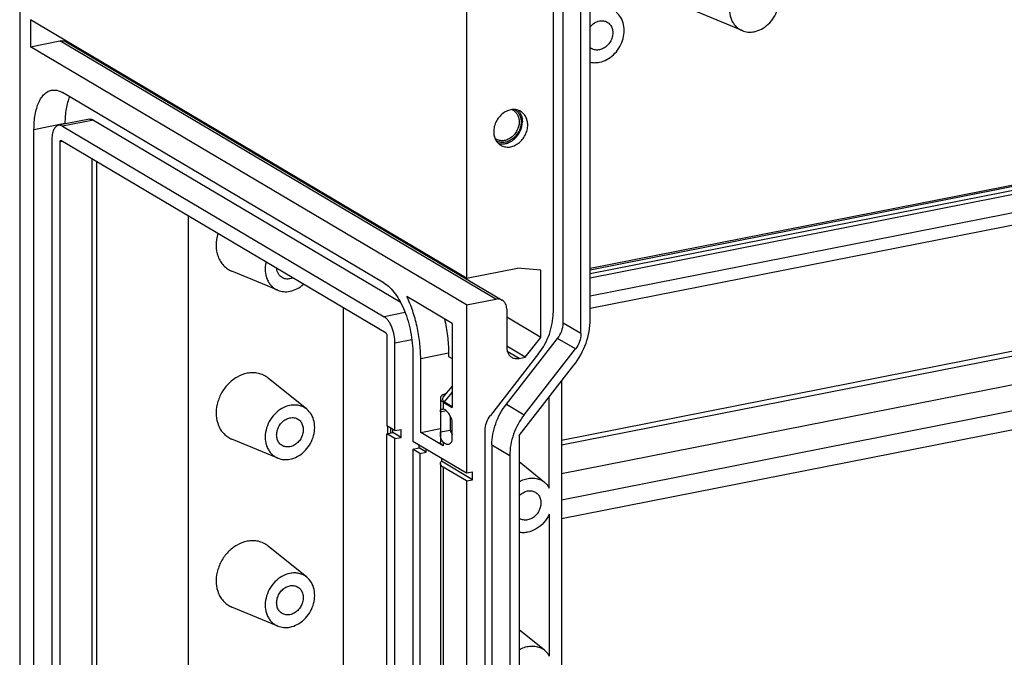
# Model space of a CAD drawing. Units: millimetres. Extents: x -3 to 844, y 0 to 594.
# Drawn here: x 734 to 762, y 324 to 342 of the extents above; entities that cross this region are included whole.
import ezdxf

# ---------------------------------------------------------------- set-up
doc = ezdxf.new("R2010")
doc.units = ezdxf.units.MM
doc.header["$LTSCALE"] = 46.255
for name, color, linetype in [('KASTEN_GTK_5DXF_CONTINUOUS_LINE', 7, 'CONTINUOUS'), ('NORMSCHIENE_DXF_CONTINUOUS_LINE', 7, 'CONTINUOUS'), ('TRAEGERRAHMEDXF_CONTINUOUS_LINE', 7, 'CONTINUOUS')]:
    doc.layers.add(name, color=color, linetype=linetype)

msp = doc.modelspace()

# ---------------------------------------------------------------- linework, layer by layer
at = {"layer": 'KASTEN_GTK_5DXF_CONTINUOUS_LINE', "color": 7, "linetype": 'Continuous'}
for p, q in [((734.06085, 403.36452), (734.06085, 287.97027)), ((749.26514, 333.05781), (749.26514, 345.32495)), ((749.76514, 332.76161), (749.76514, 345.02875)), ((750.02495, 333.16323), (750.02495, 344.72974)), ((748.98572, 344.1353), (748.98572, 333.34725)), ((746.56085, 342.20915), (746.56085, 334.31574)), ((754.27382, 341.24087), (752.98892, 341.77116)), ((734.36085, 341.54297), (734.36085, 340.79122)), ((746.56085, 334.31574), (734.36085, 341.54297)), ((734.36085, 340.79122), (735.18357, 340.95368)), ((746.56085, 333.56398), (734.36085, 340.79122)), ((735.36196, 340.92591), (747.56196, 333.69868)), ((736.43931, 340.28769), (736.43931, 340.3117)), ((744.26085, 334.17474), (735.26085, 339.50631)), ((736.01064, 338.76244), (735.14462, 338.59143)), ((735.32688, 338.62742), (735.32688, 338.64772)), ((736.12688, 338.73762), (744.70704, 333.65477)), ((734.46085, 292.24384), (734.46085, 338.47671)), ((735.26085, 338.56661), (744.26085, 333.23505)), ((734.96085, 338.18052), (734.96085, 291.94764)), ((735.19085, 291.7738), (735.19085, 338.13823)), ((744.31085, 332.77317), (735.21085, 338.16397)), ((736.09152, 291.95165), (736.09152, 337.64227)), ((736.21152, 337.57118), (736.21152, 292.388)), ((738.77495, 336.05261), (738.77495, 292.89419)), ((741.28344, 333.97725), (739.99854, 334.50755)), ((746.56085, 334.31574), (747.9929, 334.59852)), ((748.63931, 334.53822), (747.9929, 334.59852)), ((748.63931, 332.65884), (748.63931, 334.53822)), ((746.16085, 333.04919), (744.89362, 333.79989)), ((746.56085, 333.56398), (747.38357, 333.72644)), ((746.56085, 333.56398), (746.56085, 328.86552)), ((747.68668, 333.4574), (747.68668, 332.37676)), ((748.63931, 332.65884), (747.68668, 333.22317)), ((746.16085, 333.04919), (746.16085, 330.69995)), ((744.33085, 332.72373), (744.33085, 330.18656)), ((747.67913, 330.79016), (749.11295, 332.62908)), ((748.2063, 332.10348), (748.63931, 332.65884)), ((744.56085, 330.05031), (744.56085, 332.49351)), ((748.2063, 332.10348), (747.68668, 332.4113)), ((748.17913, 330.49396), (749.61295, 332.33288)), ((745.06085, 332.19731), (745.06085, 329.75411)), ((745.28085, 329.99966), (745.28085, 332.06699)), ((746.06027, 332.2209), (746.06027, 332.12693)), ((746.06027, 332.12693), (746.16085, 332.06734)), ((748.57988, 332.20397), (747.23266, 330.47612)), ((748.03309, 332.06928), (748.2063, 332.10348)), ((748.03309, 329.90799), (749.56838, 331.87703)), ((742.09335, 330.64597), (741.01093, 331.51806)), ((749.22495, 331.43658), (749.22495, 286.2338)), ((745.91158, 330.9843), (746.16085, 331.28513)), ((745.83047, 330.95066), (745.83047, 329.72906)), ((748.87854, 328.43963), (748.87854, 330.9923)), ((745.83047, 330.57478), (745.99361, 330.607)), ((745.91085, 330.84805), (746.16085, 330.69995)), ((745.94549, 330.85489), (746.16085, 330.72732)), ((746.10726, 330.45472), (746.10726, 330.06562)), ((746.16085, 329.76026), (746.16085, 330.32408)), ((744.56085, 330.05031), (744.33085, 330.18656)), ((744.50406, 329.99524), (744.50406, 330.08396)), ((744.56085, 330.05031), (744.73406, 330.08451)), ((744.73406, 329.85899), (744.73406, 330.08451)), ((745.28085, 329.99966), (745.83047, 330.10819)), ((745.83047, 330.01097), (746.10726, 330.06562)), ((747.08047, 286.50402), (747.08047, 330.04739)), ((741.28344, 329.27879), (739.99854, 329.80909)), ((744.33085, 329.96104), (744.50406, 329.99524)), ((744.33085, 289.06561), (744.33085, 329.96104)), ((744.56085, 329.82478), (744.33085, 329.96104)), ((744.73406, 329.85899), (744.50406, 329.99524)), ((744.56085, 329.82478), (744.73406, 329.85899)), ((744.56085, 288.92936), (744.56085, 329.82478)), ((745.91085, 329.62645), (745.28085, 329.99966)), ((748.03309, 329.90799), (748.03309, 287.05801)), ((745.06085, 329.75411), (746.56085, 328.86552)), ((745.06085, 329.52859), (745.23406, 329.56279)), ((745.06085, 329.52859), (745.06085, 288.63316)), ((745.26085, 329.41011), (745.06085, 329.52859)), ((745.23406, 329.56279), (745.23406, 329.65151)), ((745.43406, 329.44431), (745.23406, 329.56279)), ((745.43406, 329.44431), (745.43406, 329.53303)), ((747.27329, 329.64688), (747.27329, 287.20949)), ((745.26085, 329.41011), (745.43406, 329.44431)), ((745.26085, 329.41011), (745.26085, 288.51468)), ((745.86045, 329.28043), (745.86045, 329.19172)), ((747.77329, 329.35068), (747.77329, 286.91329)), ((745.83047, 329.12766), (745.83047, 288.23223)), ((746.73406, 328.67419), (745.86045, 329.19172)), ((746.56085, 328.63999), (745.91085, 329.02505)), ((748.74264, 328.60085), (748.03309, 329.17252)), ((746.56085, 328.86552), (746.73406, 328.89972)), ((746.56085, 328.63999), (746.73406, 328.67419)), ((746.73406, 328.67419), (746.73406, 328.89972)), ((746.56085, 328.63999), (746.56085, 287.74457)), ((748.87854, 327.71175), (748.87854, 323.74116)), ((742.09335, 325.94751), (741.01093, 326.8196)), ((741.28344, 324.58033), (739.99854, 325.11062)), ((748.74264, 323.90239), (748.03309, 324.47406))]:
    msp.add_line(p, q, dxfattribs=at)
at = {"layer": 'KASTEN_GTK_5DXF_CONTINUOUS_LINE', "color": 9, "linetype": 'Continuous'}
for p, q in [((747.38357, 333.72644), (735.18357, 340.95368)), ((734.46085, 338.47671), (735.32688, 338.64772)), ((736.12688, 338.73762), (735.26085, 338.56661)), ((735.19085, 338.13823), (735.23844, 338.14763)), ((744.8457, 333.35053), (744.26085, 333.23505)), ((749.76514, 332.76161), (749.26514, 333.05781)), ((745.03553, 332.58725), (744.56085, 332.49351)), ((749.61295, 332.33288), (749.11295, 332.62908)), ((748.03309, 332.06928), (747.70348, 332.26454)), ((745.28085, 332.06699), (746.06027, 332.2209)), ((745.94549, 330.85489), (746.16085, 331.11479)), ((745.91085, 330.84805), (745.91085, 330.65062)), ((747.67913, 330.79016), (748.17913, 330.49396)), ((745.91085, 329.72992), (745.91085, 329.62645)), ((747.27329, 329.64688), (747.77329, 329.35068)), ((745.91085, 329.02505), (745.91085, 288.12963))]:
    msp.add_line(p, q, dxfattribs=at)
at = {"layer": 'KASTEN_GTK_5DXF_CONTINUOUS_LINE', "color": 7, "linetype": 'Continuous'}
for centre, radius, start, end in [((750.2103, 340.98473), 0.28664, 229.705732, 239.337487), ((747.71633, 338.75452), 0.29881, 60.597282, 66.845645), ((747.54232, 338.4608), 0.29881, 231.870959, 238.118037), ((748.40775, 328.18459), 0.53425, 51.181781, 67.322888), ((748.19855, 327.83142), 0.28524, 234.538313, 239.355228), ((748.40775, 323.48613), 0.53425, 51.181781, 67.322888)]:
    msp.add_arc(centre, radius, start, end, dxfattribs=at)
msp.add_ellipse((746.70839, 331.00554), major_axis=(0.81948, 0.08094), ratio=0.26659038, start_param=2.87869615, end_param=3.48992999, dxfattribs=at)
for points, knots in [([(754.61341, 342.71493), (754.53524, 342.6995), (754.37916, 342.63878), (754.17985, 342.48089), (754.02577, 342.27001), (753.93246, 342.02727), (753.90942, 341.77681), (753.95329, 341.57862), (754.02498, 341.44375), (754.09409, 341.35788), (754.17742, 341.28844), (754.24088, 341.25446), (754.27382, 341.24087)], [0, 0, 0, 0, 0.12363501, 0.25465461, 0.38971713, 0.52412154, 0.65338105, 0.77477974, 0.83274848, 0.88919519, 0.94470641, 1, 1, 1, 1]), ([(754.61341, 341.21142), (754.68446, 341.22545), (754.82649, 341.27812), (755.01255, 341.41401), (755.16366, 341.597), (755.26712, 341.81153), (755.31422, 342.03973), (755.30019, 342.26269), (755.22494, 342.46122), (755.13502, 342.56672), (755.08373, 342.60805)], [0, 0, 0, 0, 0.12199734, 0.25083475, 0.38399365, 0.51773202, 0.64815147, 0.7722734, 0.88904201, 1, 1, 1, 1]), ([(750.28328, 340.35637), (750.35434, 340.3704), (750.49636, 340.42307), (750.68242, 340.55896), (750.83353, 340.74195), (750.93699, 340.95648), (750.98409, 341.18468), (750.97006, 341.40764), (750.89481, 341.60617), (750.8049, 341.71167), (750.7536, 341.753)], [0, 0, 0, 0, 0.12199734, 0.25083475, 0.38399365, 0.51773202, 0.64815147, 0.7722734, 0.88904201, 1, 1, 1, 1]), ([(750.02493, 341.34812), (750.05841, 341.38973), (750.13618, 341.46107), (750.23409, 341.50248), (750.28328, 341.51219)], [0, 0, 0, 0, 0.51578279, 1, 1, 1, 1]), ([(750.28328, 341.51219), (750.32098, 341.51964), (750.39786, 341.52251), (750.4708, 341.49683), (750.50244, 341.47808)], [0, 0, 0, 0, 0.51096835, 1, 1, 1, 1]), ([(750.50244, 341.47808), (750.53403, 341.45937), (750.59152, 341.40779), (750.64457, 341.30214), (750.66176, 341.17895), (750.64255, 341.05004), (750.58936, 340.92709), (750.50716, 340.82129), (750.4035, 340.74241), (750.32338, 340.71198), (750.28328, 340.70406)], [0, 0, 0, 0, 0.11037778, 0.22569096, 0.34857181, 0.47858312, 0.61281633, 0.74705759, 0.87709067, 1, 1, 1, 1]), ([(754.27382, 341.24087), (754.32582, 341.2194), (754.43961, 341.19244), (754.55591, 341.20007), (754.61341, 341.21142)], [0, 0, 0, 0, 0.48978666, 1, 1, 1, 1]), ([(735.18357, 340.95368), (735.21426, 340.95973), (735.27684, 340.96207), (735.33621, 340.94117), (735.36196, 340.92591)], [0, 0, 0, 0, 0.51096834, 1, 1, 1, 1]), ([(750.28328, 340.70406), (750.24559, 340.69661), (750.1687, 340.69375), (750.09576, 340.71943), (750.06412, 340.73817)], [0, 0, 0, 0, 0.51096835, 1, 1, 1, 1]), ([(750.02494, 340.35958), (750.06635, 340.3497), (750.15317, 340.33934), (750.24007, 340.34784), (750.28328, 340.35637)], [0, 0, 0, 0, 0.49150094, 1, 1, 1, 1]), ([(734.46085, 338.47671), (734.46085, 338.6153), (734.47512, 338.81664), (734.53196, 339.06712), (734.58847, 339.22561), (734.65946, 339.35871), (734.74404, 339.46377), (734.84126, 339.53808), (734.91454, 339.56531), (734.95089, 339.57249)], [0, 0, 0, 0, 0.32430687, 0.46903924, 0.60004808, 0.71690511, 0.82046026, 0.91329302, 1, 1, 1, 1]), ([(734.95089, 339.57249), (734.97544, 339.57733), (735.02659, 339.58182), (735.13416, 339.56892), (735.21194, 339.53528), (735.26085, 339.50631)], [0, 0, 0, 0, 0.23224164, 0.47232515, 1, 1, 1, 1]), ([(735.45616, 339.39064), (735.43406, 339.33986), (735.39566, 339.22953), (735.34073, 338.9824), (735.32688, 338.78411), (735.32688, 338.64772)], [0, 0, 0, 0, 0.21908153, 0.46049896, 1, 1, 1, 1]), ([(748.07959, 338.98019), (748.04423, 339.00114), (747.9643, 339.03154), (747.8338, 339.03588), (747.70187, 339.00033), (747.57815, 338.92838), (747.47116, 338.82571), (747.38839, 338.6998), (747.33569, 338.55978), (747.32295, 338.46126), (747.32295, 338.41293)], [0, 0, 0, 0, 0.1099654, 0.22380465, 0.34396127, 0.47081192, 0.60284256, 0.73724898, 0.87067823, 1, 1, 1, 1]), ([(747.99921, 339.01557), (748.01947, 338.99576), (748.05614, 338.95065), (748.11023, 338.84379), (748.12558, 338.75147), (748.12558, 338.6899)], [0, 0, 0, 0, 0.23790218, 0.48316382, 1, 1, 1, 1]), ([(748.27558, 338.60104), (748.27558, 338.6406), (748.26738, 338.71819), (748.22885, 338.82601), (748.16612, 338.91668), (748.10984, 338.96227), (748.07959, 338.98019)], [0, 0, 0, 0, 0.26637898, 0.52018871, 0.76322403, 1, 1, 1, 1]), ([(735.14462, 338.59143), (735.13098, 338.58874), (735.1035, 338.57853), (735.06705, 338.55066), (735.03532, 338.51127), (734.99783, 338.44085), (734.96774, 338.32873), (734.96085, 338.23249), (734.96085, 338.18052)], [0, 0, 0, 0, 0.08675084, 0.17963058, 0.28323812, 0.40015428, 0.67552908, 1, 1, 1, 1]), ([(735.26085, 338.56661), (735.24251, 338.57748), (735.20485, 338.59394), (735.16324, 338.59511), (735.14462, 338.59143)], [0, 0, 0, 0, 0.52897427, 1, 1, 1, 1]), ([(736.01064, 338.76244), (736.02927, 338.76612), (736.07088, 338.76495), (736.10853, 338.74849), (736.12688, 338.73762)], [0, 0, 0, 0, 0.47102573, 1, 1, 1, 1]), ([(747.44931, 338.08728), (747.48587, 338.07615), (747.56459, 338.06493), (747.68498, 338.08209), (747.80249, 338.13105), (747.94697, 338.23503), (748.08283, 338.4204), (748.12558, 338.60113), (748.12558, 338.6899)], [0, 0, 0, 0, 0.11118403, 0.22746093, 0.34987116, 0.47790981, 0.74171105, 1, 1, 1, 1]), ([(747.51895, 338.03379), (747.5543, 338.01284), (747.63423, 337.98243), (747.76473, 337.9781), (747.89666, 338.01365), (748.02039, 338.0856), (748.12737, 338.18827), (748.21014, 338.31418), (748.26284, 338.4542), (748.27558, 338.55272), (748.27558, 338.60104)], [0, 0, 0, 0, 0.1099654, 0.22380465, 0.34396127, 0.47081192, 0.60284256, 0.73724898, 0.87067823, 1, 1, 1, 1]), ([(747.32295, 338.41293), (747.32295, 338.37338), (747.33115, 338.29579), (747.36968, 338.18797), (747.43242, 338.0973), (747.48869, 338.05171), (747.51895, 338.03379)], [0, 0, 0, 0, 0.26637898, 0.52018871, 0.76322403, 1, 1, 1, 1]), ([(735.19085, 338.13823), (735.19085, 338.1417), (735.19136, 338.15141), (735.1964, 338.1643), (735.2031, 338.16563)], [0, 0, 0, 0, 0.33648239, 1, 1, 1, 1]), ([(735.2031, 338.16563), (735.20372, 338.16575), (735.2064, 338.16599), (735.20909, 338.16502), (735.21085, 338.16397)], [0, 0, 0, 0, 0.23364357, 1, 1, 1, 1]), ([(739.60589, 335.56035), (739.57338, 335.45344), (739.53934, 335.23574), (739.58438, 334.96718), (739.67302, 334.78297), (739.76165, 334.66575), (739.87076, 334.57129), (739.95482, 334.52559), (739.99854, 334.50755)], [0, 0, 0, 0, 0.27264958, 0.52859185, 0.65039174, 0.76862461, 0.88460483, 1, 1, 1, 1]), ([(740.95379, 334.76186), (740.93461, 334.68038), (740.91872, 334.51622), (740.96214, 334.31702), (741.0338, 334.18129), (741.10304, 334.09491), (741.18665, 334.02506), (741.25036, 333.9909), (741.28344, 333.97725)], [0, 0, 0, 0, 0.27170043, 0.52686, 0.64867117, 0.76725918, 0.88386241, 1, 1, 1, 1]), ([(741.40387, 334.32961), (741.38281, 334.34208), (741.34336, 334.37302), (741.28083, 334.45478), (741.25771, 334.53242), (741.25262, 334.58482)], [0, 0, 0, 0, 0.23965741, 0.48440765, 1, 1, 1, 1]), ([(741.62303, 334.29549), (741.58533, 334.28805), (741.50845, 334.28518), (741.43551, 334.31086), (741.40387, 334.32961)], [0, 0, 0, 0, 0.51096835, 1, 1, 1, 1]), ([(741.70038, 334.31958), (741.69406, 334.31688), (741.66895, 334.30686), (741.64281, 334.2994), (741.62303, 334.29549)], [0, 0, 0, 0, 0.25420949, 1, 1, 1, 1]), ([(744.26085, 334.17474), (744.31755, 334.14115), (744.42973, 334.05061), (744.57784, 333.87418), (744.71408, 333.65318), (744.83342, 333.39563), (744.9315, 333.11094), (745.0046, 332.80974), (745.04996, 332.50342), (745.06085, 332.29825), (745.06085, 332.19731)], [0, 0, 0, 0, 0.08963658, 0.19397877, 0.31213862, 0.44171494, 0.5793432, 0.72107796, 0.86270066, 1, 1, 1, 1]), ([(741.28344, 333.97725), (741.33544, 333.95579), (741.44923, 333.92882), (741.56553, 333.93646), (741.62303, 333.94781)], [0, 0, 0, 0, 0.48978666, 1, 1, 1, 1]), ([(741.62303, 333.94781), (741.69107, 333.96124), (741.82705, 334.01059), (741.94484, 334.09367), (741.99921, 334.14256)], [0, 0, 0, 0, 0.48676854, 1, 1, 1, 1]), ([(745.28085, 332.06699), (745.28085, 332.21514), (745.2625, 332.51623), (745.18702, 332.96288), (745.06652, 333.39528), (744.95606, 333.67009), (744.89362, 333.79989)], [0, 0, 0, 0, 0.24848419, 0.50464693, 0.7584351, 1, 1, 1, 1]), ([(747.56196, 333.69868), (747.53621, 333.71393), (747.47684, 333.73484), (747.41426, 333.7325), (747.38357, 333.72644)], [0, 0, 0, 0, 0.48903165, 1, 1, 1, 1]), ([(747.68668, 333.4574), (747.68668, 333.48258), (747.68146, 333.53195), (747.65695, 333.60056), (747.61703, 333.65826), (747.58121, 333.68727), (747.56196, 333.69868)], [0, 0, 0, 0, 0.26637893, 0.52018868, 0.76322404, 1, 1, 1, 1]), ([(744.56085, 332.49351), (744.56085, 332.57032), (744.54462, 332.72424), (744.49195, 332.90744), (744.43082, 333.03946), (744.37972, 333.12234), (744.32418, 333.1885), (744.28211, 333.22245), (744.26085, 333.23505)], [0, 0, 0, 0, 0.27878104, 0.55800486, 0.68766337, 0.80589817, 0.91030655, 1, 1, 1, 1]), ([(745.94426, 333.17753), (745.98217, 333.01873), (746.03932, 332.70134), (746.06027, 332.37939), (746.06027, 332.2209)], [0, 0, 0, 0, 0.50739939, 1, 1, 1, 1]), ([(748.57988, 332.20397), (748.7078, 332.36803), (748.90953, 332.73357), (748.98572, 333.14543), (748.98572, 333.34725)], [0, 0, 0, 0, 0.50759012, 1, 1, 1, 1]), ([(749.56838, 331.87703), (749.71229, 332.06161), (749.93923, 332.47284), (750.02495, 332.93618), (750.02495, 333.16323)], [0, 0, 0, 0, 0.50759012, 1, 1, 1, 1]), ([(749.11295, 332.62908), (749.16092, 332.6906), (749.23657, 332.82768), (749.26514, 332.98213), (749.26514, 333.05781)], [0, 0, 0, 0, 0.50759012, 1, 1, 1, 1]), ([(744.31085, 332.77317), (744.3139, 332.77136), (744.31959, 332.76522), (744.32794, 332.7489), (744.33085, 332.73394), (744.33085, 332.72373)], [0, 0, 0, 0, 0.193886, 0.44227678, 1, 1, 1, 1]), ([(749.76514, 332.76161), (749.76514, 332.68593), (749.73657, 332.53148), (749.66092, 332.39441), (749.61295, 332.33288)], [0, 0, 0, 0, 0.49240988, 1, 1, 1, 1]), ([(747.68668, 332.37676), (747.68668, 332.34799), (747.69265, 332.29156), (747.72067, 332.21315), (747.76629, 332.1472), (747.80722, 332.11405), (747.82922, 332.10101)], [0, 0, 0, 0, 0.26637893, 0.52018868, 0.76322404, 1, 1, 1, 1]), ([(747.82922, 332.10101), (747.85865, 332.08358), (747.92651, 332.05969), (747.99803, 332.06236), (748.03309, 332.06928)], [0, 0, 0, 0, 0.48903165, 1, 1, 1, 1]), ([(740.42303, 331.65167), (740.32532, 331.63237), (740.13022, 331.55648), (739.88108, 331.35912), (739.68848, 331.09552), (739.57185, 330.79209), (739.54304, 330.47902), (739.59787, 330.23128), (739.68749, 330.06269), (739.77387, 329.95536), (739.87805, 329.86856), (739.95737, 329.82608), (739.99854, 329.80909)], [0, 0, 0, 0, 0.12363501, 0.25465461, 0.38971713, 0.52412154, 0.65338105, 0.77477974, 0.83274848, 0.88919519, 0.94470641, 1, 1, 1, 1]), ([(741.01093, 331.51806), (740.97157, 331.54977), (740.885, 331.60457), (740.73882, 331.65524), (740.58192, 331.67269), (740.4758, 331.66209), (740.42303, 331.65167)], [0, 0, 0, 0, 0.24389603, 0.48938652, 0.74042946, 1, 1, 1, 1]), ([(746.00298, 331.09466), (745.97793, 331.08596), (745.93325, 331.06773), (745.8841, 331.03758), (745.85595, 331.01096), (745.84146, 330.99145), (745.83252, 330.9713), (745.83047, 330.95737), (745.83047, 330.95066)], [0, 0, 0, 0, 0.33578897, 0.60936594, 0.7235596, 0.82446133, 0.91508741, 1, 1, 1, 1]), ([(745.83047, 330.95066), (745.83047, 330.94157), (745.83442, 330.92219), (745.85096, 330.89525), (745.87708, 330.86986), (745.89874, 330.85523), (745.91085, 330.84805)], [0, 0, 0, 0, 0.20085344, 0.42514798, 0.68889203, 1, 1, 1, 1]), ([(741.62303, 330.75285), (741.54486, 330.73742), (741.38878, 330.6767), (741.18947, 330.51881), (741.03539, 330.30793), (740.94208, 330.06519), (740.91904, 329.81474), (740.9629, 329.61655), (741.0346, 329.48167), (741.1037, 329.39581), (741.18704, 329.32637), (741.2505, 329.29238), (741.28344, 329.27879)], [0, 0, 0, 0, 0.12363501, 0.25465461, 0.38971713, 0.52412154, 0.65338105, 0.77477974, 0.83274848, 0.88919519, 0.94470641, 1, 1, 1, 1]), ([(742.09335, 330.64597), (742.06186, 330.67133), (741.99261, 330.71518), (741.87567, 330.75571), (741.75014, 330.76967), (741.66524, 330.76119), (741.62303, 330.75285)], [0, 0, 0, 0, 0.24389603, 0.48938652, 0.74042945, 1, 1, 1, 1]), ([(741.62303, 329.24935), (741.69408, 329.26338), (741.83611, 329.31605), (742.02216, 329.45193), (742.17328, 329.63492), (742.27674, 329.84946), (742.32384, 330.07765), (742.30981, 330.30061), (742.23456, 330.49915), (742.14464, 330.60464), (742.09335, 330.64597)], [0, 0, 0, 0, 0.12199734, 0.25083475, 0.38399365, 0.51773202, 0.64815147, 0.7722734, 0.88904201, 1, 1, 1, 1]), ([(745.83047, 330.57478), (745.83047, 330.58482), (745.83123, 330.60292), (745.83697, 330.62737), (745.85017, 330.64571), (745.86355, 330.65109), (745.87038, 330.65244)], [0, 0, 0, 0, 0.3160485, 0.56873335, 0.78073518, 1, 1, 1, 1]), ([(745.87038, 330.65244), (745.87323, 330.653), (745.88674, 330.65462), (745.90042, 330.6528), (745.91085, 330.65062)], [0, 0, 0, 0, 0.21431528, 1, 1, 1, 1]), ([(746.16085, 330.32408), (746.14727, 330.36614), (746.11638, 330.44396), (746.06467, 330.53103), (746.01785, 330.58592), (745.97424, 330.62501), (745.93624, 330.64532), (745.91085, 330.65062)], [0, 0, 0, 0, 0.31117442, 0.58734209, 0.70852371, 0.81738137, 1, 1, 1, 1]), ([(747.27329, 329.64688), (747.27329, 329.8487), (747.34948, 330.26056), (747.55121, 330.6261), (747.67913, 330.79016)], [0, 0, 0, 0, 0.49240988, 1, 1, 1, 1]), ([(741.40387, 329.63114), (741.37228, 329.64985), (741.31479, 329.70144), (741.26174, 329.80709), (741.24455, 329.93028), (741.26376, 330.05918), (741.31695, 330.18213), (741.39916, 330.28794), (741.50281, 330.36681), (741.58293, 330.39725), (741.62303, 330.40517)], [0, 0, 0, 0, 0.11037778, 0.22569096, 0.34857181, 0.47858312, 0.61281633, 0.74705759, 0.87709067, 1, 1, 1, 1]), ([(741.62303, 330.40517), (741.66073, 330.41261), (741.73761, 330.41548), (741.81055, 330.3898), (741.84219, 330.37106)], [0, 0, 0, 0, 0.51096835, 1, 1, 1, 1]), ([(741.84219, 330.37106), (741.87377, 330.35235), (741.93127, 330.30076), (741.98431, 330.19511), (742.0015, 330.07192), (741.98229, 329.94301), (741.92911, 329.82007), (741.8469, 329.71426), (741.74325, 329.63539), (741.66313, 329.60495), (741.62303, 329.59703)], [0, 0, 0, 0, 0.11037778, 0.22569096, 0.34857181, 0.47858312, 0.61281633, 0.74705759, 0.87709067, 1, 1, 1, 1]), ([(747.08047, 330.04739), (747.08047, 330.12307), (747.10904, 330.27752), (747.18469, 330.41459), (747.23266, 330.47612)], [0, 0, 0, 0, 0.49240988, 1, 1, 1, 1]), ([(748.17913, 330.49396), (748.05121, 330.3299), (747.84948, 329.96436), (747.77329, 329.5525), (747.77329, 329.35068)], [0, 0, 0, 0, 0.50759012, 1, 1, 1, 1]), ([(746.10726, 330.06562), (746.111, 330.05404), (746.12629, 330.00949), (746.1449, 329.96604), (746.16084, 329.93496)], [0, 0, 0, 0, 0.25846552, 1, 1, 1, 1]), ([(745.91085, 329.72992), (745.89522, 329.74517), (745.86831, 329.78312), (745.84428, 329.85122), (745.83229, 329.92856), (745.83047, 329.98281), (745.83047, 330.01097)], [0, 0, 0, 0, 0.21882353, 0.45692259, 0.71790413, 1, 1, 1, 1]), ([(741.62303, 329.59703), (741.58533, 329.58959), (741.50845, 329.58672), (741.43551, 329.6124), (741.40387, 329.63114)], [0, 0, 0, 0, 0.51096835, 1, 1, 1, 1]), ([(745.91085, 329.62645), (745.89874, 329.63363), (745.87708, 329.64826), (745.85096, 329.67365), (745.83442, 329.70059), (745.83047, 329.71997), (745.83047, 329.72906)], [0, 0, 0, 0, 0.31110797, 0.57485202, 0.79914656, 1, 1, 1, 1]), ([(745.91085, 329.72992), (745.92236, 329.71868), (745.94559, 329.69896), (745.98331, 329.67761), (746.02109, 329.66707), (746.0461, 329.66783), (746.05771, 329.67012)], [0, 0, 0, 0, 0.2933292, 0.55259671, 0.78423161, 1, 1, 1, 1]), ([(746.05771, 329.67012), (746.06795, 329.67214), (746.08852, 329.6794), (746.11635, 329.69885), (746.14109, 329.7263), (746.15459, 329.74828), (746.16085, 329.76026)], [0, 0, 0, 0, 0.22140092, 0.45571257, 0.71312167, 1, 1, 1, 1]), ([(741.28344, 329.27879), (741.33544, 329.25733), (741.44923, 329.23036), (741.56553, 329.23799), (741.62303, 329.24935)], [0, 0, 0, 0, 0.48978666, 1, 1, 1, 1]), ([(745.83047, 329.12766), (745.83047, 329.13876), (745.83661, 329.16294), (745.85149, 329.1824), (745.86045, 329.19172)], [0, 0, 0, 0, 0.46204242, 1, 1, 1, 1]), ([(745.91085, 329.02505), (745.89874, 329.03223), (745.87708, 329.04686), (745.85096, 329.07224), (745.83442, 329.09919), (745.83047, 329.11857), (745.83047, 329.12766)], [0, 0, 0, 0, 0.31110811, 0.57485204, 0.79914658, 1, 1, 1, 1]), ([(748.03309, 328.61425), (748.07909, 328.6417), (748.17461, 328.6869), (748.32579, 328.722), (748.47515, 328.72112), (748.56982, 328.69585), (748.61372, 328.67754)], [0, 0, 0, 0, 0.26583962, 0.52021384, 0.76393022, 1, 1, 1, 1]), ([(748.74264, 328.60085), (748.76985, 328.57893), (748.82058, 328.52911), (748.86095, 328.47065), (748.87854, 328.43963)], [0, 0, 0, 0, 0.49488485, 1, 1, 1, 1]), ([(748.03307, 328.21837), (748.06547, 328.25425), (748.13861, 328.3155), (748.22766, 328.35123), (748.27232, 328.36005)], [0, 0, 0, 0, 0.51502546, 1, 1, 1, 1]), ([(748.27232, 328.36005), (748.31002, 328.36749), (748.3869, 328.37036), (748.45985, 328.34468), (748.49149, 328.32594)], [0, 0, 0, 0, 0.51096834, 1, 1, 1, 1]), ([(748.49149, 328.32594), (748.52307, 328.30723), (748.58057, 328.25564), (748.63361, 328.14999), (748.6508, 328.0268), (748.63159, 327.8979), (748.57841, 327.77495), (748.4962, 327.66914), (748.39254, 327.59027), (748.31243, 327.55983), (748.27232, 327.55191)], [0, 0, 0, 0, 0.11037777, 0.22569091, 0.34857171, 0.47858301, 0.61281623, 0.74705753, 0.87709064, 1, 1, 1, 1]), ([(748.87854, 327.71175), (748.83903, 327.62646), (748.73615, 327.46846), (748.52645, 327.28996), (748.31954, 327.20561), (748.15287, 327.18787), (748.07195, 327.19538), (748.03309, 327.20323)], [0, 0, 0, 0, 0.26686064, 0.52665896, 0.77119877, 0.88744168, 1, 1, 1, 1]), ([(748.27232, 327.55191), (748.23463, 327.54447), (748.15775, 327.5416), (748.0848, 327.56728), (748.05316, 327.58602)], [0, 0, 0, 0, 0.51096834, 1, 1, 1, 1]), ([(740.42303, 326.9532), (740.32532, 326.93391), (740.13022, 326.85802), (739.88108, 326.66065), (739.68848, 326.39705), (739.57185, 326.09363), (739.54304, 325.78056), (739.59787, 325.53282), (739.68749, 325.36422), (739.77387, 325.25689), (739.87805, 325.17009), (739.95737, 325.12762), (739.99854, 325.11062)], [0, 0, 0, 0, 0.12363501, 0.25465461, 0.38971713, 0.52412154, 0.65338105, 0.77477974, 0.83274848, 0.88919519, 0.94470641, 1, 1, 1, 1]), ([(741.01093, 326.8196), (740.97157, 326.85131), (740.885, 326.90611), (740.73882, 326.95677), (740.58192, 326.97423), (740.4758, 326.96362), (740.42303, 326.9532)], [0, 0, 0, 0, 0.24389603, 0.48938652, 0.74042946, 1, 1, 1, 1]), ([(741.62303, 326.05439), (741.54486, 326.03896), (741.38878, 325.97824), (741.18947, 325.82035), (741.03539, 325.60947), (740.94208, 325.36673), (740.91904, 325.11627), (740.9629, 324.91808), (741.0346, 324.78321), (741.1037, 324.69734), (741.18704, 324.6279), (741.2505, 324.59392), (741.28344, 324.58032)], [0, 0, 0, 0, 0.12363501, 0.25465461, 0.38971713, 0.52412154, 0.65338105, 0.77477974, 0.83274848, 0.88919519, 0.94470641, 1, 1, 1, 1]), ([(742.09335, 325.94751), (742.06186, 325.97287), (741.99261, 326.01671), (741.87567, 326.05725), (741.75014, 326.07121), (741.66524, 326.06273), (741.62303, 326.05439)], [0, 0, 0, 0, 0.24389603, 0.48938652, 0.74042945, 1, 1, 1, 1]), ([(741.62303, 324.55088), (741.69408, 324.56491), (741.83611, 324.61758), (742.02216, 324.75347), (742.17328, 324.93646), (742.27674, 325.15099), (742.32384, 325.37919), (742.30981, 325.60215), (742.23456, 325.80068), (742.14464, 325.90618), (742.09335, 325.94751)], [0, 0, 0, 0, 0.12199734, 0.25083475, 0.38399365, 0.51773202, 0.64815147, 0.7722734, 0.88904201, 1, 1, 1, 1]), ([(741.40387, 324.93268), (741.37228, 324.95139), (741.31479, 325.00297), (741.26174, 325.10862), (741.24455, 325.23181), (741.26376, 325.36072), (741.31695, 325.48367), (741.39916, 325.58948), (741.50281, 325.66835), (741.58293, 325.69879), (741.62303, 325.7067)], [0, 0, 0, 0, 0.11037778, 0.22569096, 0.34857181, 0.47858312, 0.61281633, 0.74705759, 0.87709067, 1, 1, 1, 1]), ([(741.62303, 325.7067), (741.66073, 325.71415), (741.73761, 325.71702), (741.81055, 325.69134), (741.84219, 325.67259)], [0, 0, 0, 0, 0.51096835, 1, 1, 1, 1]), ([(741.84219, 325.67259), (741.87377, 325.65388), (741.93127, 325.6023), (741.98431, 325.49665), (742.0015, 325.37346), (741.98229, 325.24455), (741.92911, 325.1216), (741.8469, 325.0158), (741.74325, 324.93692), (741.66313, 324.90649), (741.62303, 324.89857)], [0, 0, 0, 0, 0.11037778, 0.22569096, 0.34857181, 0.47858312, 0.61281633, 0.74705759, 0.87709067, 1, 1, 1, 1]), ([(741.62303, 324.89857), (741.58533, 324.89112), (741.50845, 324.88826), (741.43551, 324.91394), (741.40387, 324.93268)], [0, 0, 0, 0, 0.51096835, 1, 1, 1, 1]), ([(741.28344, 324.58032), (741.33544, 324.55886), (741.44923, 324.5319), (741.56553, 324.53953), (741.62303, 324.55088)], [0, 0, 0, 0, 0.48978666, 1, 1, 1, 1]), ([(748.03309, 323.91579), (748.07909, 323.94324), (748.17461, 323.98844), (748.32579, 324.02353), (748.47515, 324.02266), (748.56982, 323.99739), (748.61372, 323.97908)], [0, 0, 0, 0, 0.26583962, 0.52021384, 0.76393022, 1, 1, 1, 1]), ([(748.74264, 323.90239), (748.76985, 323.88047), (748.82058, 323.83065), (748.86095, 323.77219), (748.87854, 323.74116)], [0, 0, 0, 0, 0.49488485, 1, 1, 1, 1])]:
    msp.add_open_spline(points, degree=3, knots=knots, dxfattribs=at)
at = {"layer": 'KASTEN_GTK_5DXF_CONTINUOUS_LINE', "color": 9, "linetype": 'Continuous'}
for points, knots in [([(747.86302, 339.01484), (747.88963, 338.99984), (747.93927, 338.96116), (747.99476, 338.88308), (748.02887, 338.78963), (748.03612, 338.72222), (748.03612, 338.68784)], [0, 0, 0, 0, 0.23682761, 0.47971191, 0.73345352, 1, 1, 1, 1]), ([(747.91379, 339.03129), (747.94115, 339.01445), (747.99194, 338.97206), (748.04844, 338.88866), (748.08312, 338.78998), (748.09051, 338.71911), (748.09051, 338.68298)], [0, 0, 0, 0, 0.23674834, 0.47990151, 0.73375842, 1, 1, 1, 1]), ([(748.03612, 338.68784), (748.03612, 338.60392), (748.00214, 338.475), (747.90773, 338.33318), (747.81516, 338.24537), (747.70833, 338.18453), (747.59466, 338.15536), (747.48263, 338.1609), (747.4145, 338.18842), (747.3845, 338.20707)], [0, 0, 0, 0, 0.2617197, 0.39648954, 0.52878113, 0.65576509, 0.77595961, 0.8898418, 1, 1, 1, 1]), ([(748.09051, 338.68298), (748.09051, 338.63849), (748.07886, 338.54781), (748.03062, 338.41882), (747.95481, 338.30263), (747.85673, 338.20757), (747.74315, 338.14047), (747.62182, 338.10655), (747.50148, 338.10903), (747.42738, 338.13589), (747.39448, 338.15465)], [0, 0, 0, 0, 0.1292039, 0.26250411, 0.39681631, 0.5288284, 0.65575251, 0.77604917, 0.89001982, 1, 1, 1, 1])]:
    msp.add_open_spline(points, degree=3, knots=knots, dxfattribs=at)
at = {"layer": 'NORMSCHIENE_DXF_CONTINUOUS_LINE', "color": 7, "linetype": 'Continuous'}
for p, q in [((812.15941, 346.85291), (750.02495, 334.58351)), ((750.02495, 334.44237), (812.86465, 346.85104)), ((750.02495, 334.32389), (813.01465, 346.76218)), ((813.32251, 345.96273), (750.02495, 333.46365)), ((749.22495, 327.58807), (813.01465, 340.18433)), ((744.44098, 329.98278), (744.44098, 330.12132))]:
    msp.add_line(p, q, dxfattribs=at)
at = {"layer": 'NORMSCHIENE_DXF_CONTINUOUS_LINE', "color": 9, "linetype": 'Continuous'}
for p, q in [((812.26596, 346.83016), (750.02495, 334.53972)), ((813.49096, 346.3394), (750.02495, 333.80706)), ((749.22495, 329.78202), (812.14096, 342.20575)), ((749.22495, 329.64855), (812.19096, 342.08216)), ((813.21596, 341.47496), (749.22495, 328.83894)), ((813.49096, 340.79522), (749.22495, 328.1049))]:
    msp.add_line(p, q, dxfattribs=at)
at = {"layer": 'TRAEGERRAHMEDXF_CONTINUOUS_LINE', "color": 7, "linetype": 'Continuous'}
msp.add_line((743.11418, 333.48207), (743.11418, 293.8696), dxfattribs=at)
at = {"layer": 'TRAEGERRAHMEDXF_CONTINUOUS_LINE', "color": 9, "linetype": 'Continuous'}
msp.add_line((744.36418, 329.96762), (744.36418, 330.16682), dxfattribs=at)

doc.saveas('drawing.dxf')
